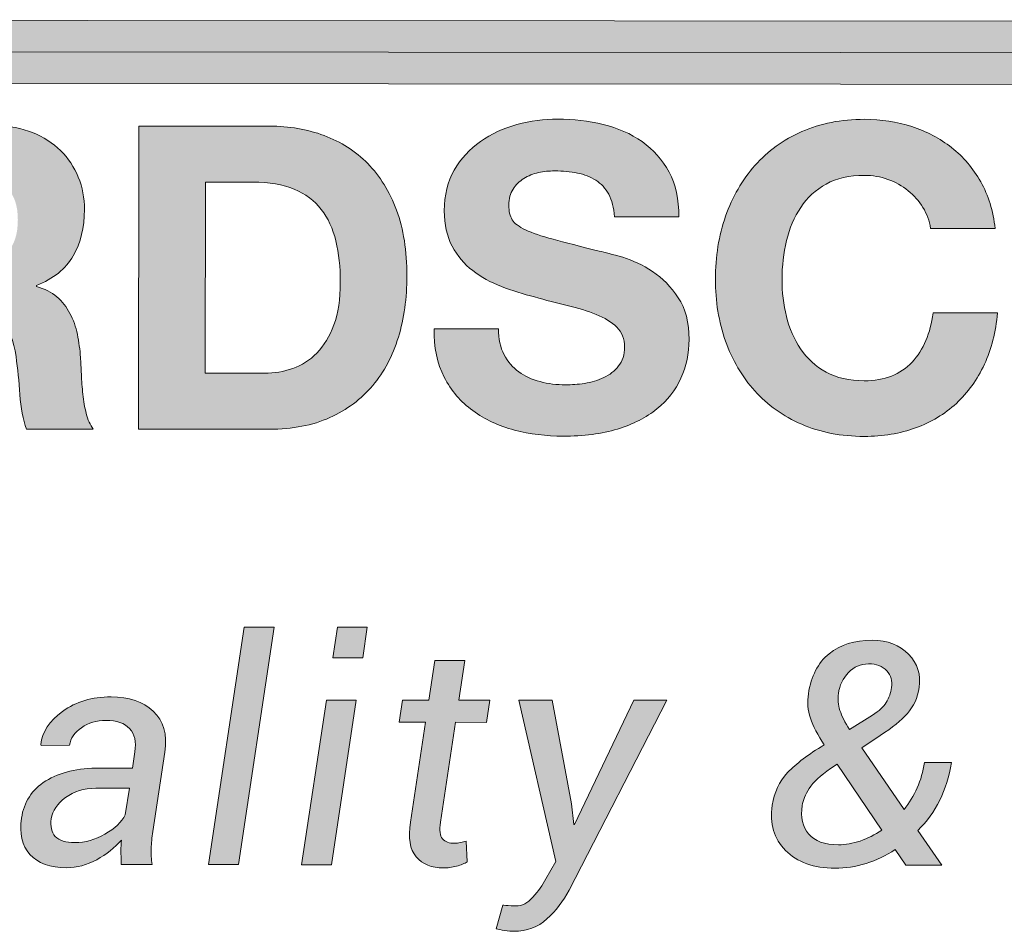
# Model space of a CAD drawing. Units: inches. Extents: x 0.34 to 4.64, y -5.14 to 0.41.
# Drawn here: x 0.81 to 1.02, y 0.01 to 0.2 of the extents above; entities that cross this region are included whole.
import ezdxf

# ---------------------------------------------------------------- set-up
doc = ezdxf.new("R2010")
doc.units = ezdxf.units.IN
doc.header["$MEASUREMENT"] = 0
doc.layers.add('Layer 1', color=7, linetype='Continuous')

# ---------------------------------------------------------------- blocks, each defined once
blk = doc.blocks.new('block 38')
at = {"layer": 'Layer 1', "true_color": 0xffffff}
h = blk.add_hatch(color=7, dxfattribs=at)
h.dxf.hatch_style = 2
h.paths.add_polyline_path([(1.27407, 0.18748), (0.59851, 0.18793), (0.59852, 0.20142), (1.27408, 0.20096)])
at = {"layer": 'Layer 1', "lineweight": 0}
for points in [[(1.27407, 0.18748), (0.59851, 0.18793), (0.59852, 0.20142), (1.27408, 0.20096), (1.27407, 0.18748)], [(0.59851, 0.19468), (1.27407, 0.19422)]]:
    blk.add_lwpolyline(points, dxfattribs=at)
blk = doc.blocks.new('block 40')
at = {"layer": 'Layer 1', "true_color": 0xffffff}
h = blk.add_hatch(color=7, dxfattribs=at)
h.dxf.hatch_style = 2
edge = h.paths.add_edge_path()
edge.add_spline(control_points=[(0.80426, 0.17874), (0.80716, 0.17874), (0.80977, 0.17827), (0.81209, 0.17733), (0.81442, 0.1764), (0.81641, 0.17511), (0.81807, 0.17348), (0.81973, 0.17185), (0.821, 0.16996), (0.82187, 0.16781), (0.82274, 0.16567), (0.82318, 0.16336), (0.82318, 0.16088), (0.82318, 0.15708), (0.82237, 0.15379), (0.82077, 0.15101), (0.81917, 0.14823), (0.81656, 0.14612), (0.81293, 0.14467), (0.81293, 0.14467), (0.81293, 0.14449), (0.81293, 0.14449), (0.81468, 0.14401), (0.81613, 0.14327), (0.81728, 0.14227), (0.81843, 0.14127), (0.81936, 0.1401), (0.82008, 0.13874), (0.82081, 0.13738), (0.82134, 0.13588), (0.82167, 0.13425), (0.822, 0.13262), (0.82222, 0.13099), (0.82234, 0.12936), (0.8224, 0.12833), (0.82246, 0.12712), (0.82252, 0.12574), (0.82258, 0.12435), (0.82269, 0.12293), (0.82284, 0.12148), (0.82298, 0.12003), (0.82323, 0.11865), (0.82356, 0.11736), (0.82389, 0.11606), (0.82439, 0.11495), (0.82505, 0.11405), (0.82505, 0.11405), (0.81083, 0.11406), (0.81083, 0.11406), (0.81004, 0.11611), (0.80956, 0.11855), (0.80938, 0.1214), (0.8092, 0.12423), (0.80893, 0.12695), (0.80858, 0.12955), (0.80809, 0.13293), (0.80707, 0.13541), (0.8055, 0.13698), (0.80393, 0.13855), (0.80136, 0.13934), (0.7978, 0.13934), (0.7978, 0.13934), (0.78358, 0.13935), (0.78358, 0.13935), (0.78358, 0.13935), (0.78356, 0.11408), (0.78356, 0.11408), (0.78356, 0.11408), (0.76934, 0.11409), (0.76934, 0.11409), (0.76934, 0.11409), (0.76938, 0.17877), (0.76938, 0.17877), (0.76938, 0.17877), (0.80426, 0.17874), (0.80426, 0.17874)], knot_values=[0, 0, 0, 0, 1, 1, 1, 2, 2, 2, 3, 3, 3, 4, 4, 4, 5, 5, 5, 6, 6, 6, 7, 7, 7, 8, 8, 8, 9, 9, 9, 10, 10, 10, 11, 11, 11, 12, 12, 12, 13, 13, 13, 14, 14, 14, 15, 15, 15, 16, 16, 16, 17, 17, 17, 18, 18, 18, 19, 19, 19, 20, 20, 20, 21, 21, 21, 22, 22, 22, 23, 23, 23, 24, 24, 24, 25, 25, 25, 25], degree=3, periodic=1)
edge = h.paths.add_edge_path()
edge.add_spline(control_points=[(0.79917, 0.14948), (0.80243, 0.14948), (0.80487, 0.15021), (0.80651, 0.15165), (0.80814, 0.1531), (0.80895, 0.15546), (0.80896, 0.15872), (0.80896, 0.16186), (0.80814, 0.16414), (0.80652, 0.16556), (0.80488, 0.16698), (0.80244, 0.16769), (0.79918, 0.16769), (0.79918, 0.16769), (0.7836, 0.1677), (0.7836, 0.1677), (0.7836, 0.1677), (0.78358, 0.1495), (0.78358, 0.1495), (0.78358, 0.1495), (0.79917, 0.14948), (0.79917, 0.14948)], knot_values=[0, 0, 0, 0, 1, 1, 1, 2, 2, 2, 3, 3, 3, 4, 4, 4, 5, 5, 5, 6, 6, 6, 7, 7, 7, 7], degree=3, periodic=1)
h = blk.add_hatch(color=7, dxfattribs=at)
h.dxf.hatch_style = 2
edge = h.paths.add_edge_path()
edge.add_spline(control_points=[(0.86269, 0.1787), (0.86686, 0.1787), (0.87073, 0.17803), (0.87433, 0.1767), (0.87792, 0.17537), (0.88103, 0.17337), (0.88365, 0.17072), (0.88628, 0.16806), (0.88833, 0.16473), (0.88981, 0.16075), (0.89129, 0.15676), (0.89202, 0.15208), (0.89202, 0.14671), (0.89201, 0.142), (0.89141, 0.13765), (0.8902, 0.13366), (0.88898, 0.12968), (0.88716, 0.12624), (0.88471, 0.12334), (0.88226, 0.12044), (0.87921, 0.11816), (0.87555, 0.1165), (0.8719, 0.11485), (0.86759, 0.11402), (0.86265, 0.11402), (0.86265, 0.11402), (0.83474, 0.11404), (0.83474, 0.11404), (0.83474, 0.11404), (0.83479, 0.17872), (0.83479, 0.17872), (0.83479, 0.17872), (0.86269, 0.1787), (0.86269, 0.1787)], knot_values=[0, 0, 0, 0, 1, 1, 1, 2, 2, 2, 3, 3, 3, 4, 4, 4, 5, 5, 5, 6, 6, 6, 7, 7, 7, 8, 8, 8, 9, 9, 9, 10, 10, 10, 11, 11, 11, 11], degree=3, periodic=1)
edge = h.paths.add_edge_path()
edge.add_spline(control_points=[(0.86166, 0.12598), (0.86371, 0.12598), (0.8657, 0.12631), (0.86764, 0.12697), (0.86957, 0.12764), (0.87129, 0.12874), (0.8728, 0.13028), (0.87431, 0.13182), (0.87552, 0.13382), (0.87643, 0.1363), (0.87734, 0.13877), (0.87779, 0.14179), (0.87779, 0.14536), (0.8778, 0.14862), (0.87748, 0.15156), (0.87685, 0.15419), (0.87622, 0.15681), (0.87518, 0.15907), (0.87373, 0.16094), (0.87228, 0.16281), (0.87036, 0.16425), (0.86798, 0.16525), (0.86559, 0.16625), (0.86265, 0.16675), (0.85915, 0.16675), (0.85915, 0.16675), (0.849, 0.16676), (0.849, 0.16676), (0.849, 0.16676), (0.84897, 0.12599), (0.84897, 0.12599), (0.84897, 0.12599), (0.86166, 0.12598), (0.86166, 0.12598)], knot_values=[0, 0, 0, 0, 1, 1, 1, 2, 2, 2, 3, 3, 3, 4, 4, 4, 5, 5, 5, 6, 6, 6, 7, 7, 7, 8, 8, 8, 9, 9, 9, 10, 10, 10, 11, 11, 11, 11], degree=3, periodic=1)
h = blk.add_hatch(color=7, dxfattribs=at)
h.dxf.hatch_style = 2
edge = h.paths.add_edge_path()
edge.add_spline(control_points=[(0.91275, 0.12993), (0.91353, 0.12842), (0.91458, 0.1272), (0.91588, 0.12626), (0.91717, 0.12532), (0.91869, 0.12463), (0.92045, 0.12417), (0.9222, 0.12372), (0.92401, 0.12349), (0.92588, 0.12349), (0.92715, 0.12349), (0.92851, 0.12359), (0.92996, 0.12381), (0.93141, 0.12402), (0.93277, 0.12442), (0.93404, 0.12503), (0.9353, 0.12563), (0.93636, 0.12646), (0.93721, 0.12752), (0.93805, 0.12857), (0.93848, 0.12992), (0.93848, 0.13155), (0.93848, 0.1333), (0.93792, 0.13472), (0.93681, 0.1358), (0.93569, 0.13689), (0.93423, 0.1378), (0.93241, 0.13853), (0.9306, 0.13925), (0.92855, 0.13989), (0.92626, 0.14043), (0.92396, 0.14097), (0.92163, 0.14158), (0.91928, 0.14225), (0.91687, 0.14285), (0.91451, 0.14359), (0.91222, 0.14447), (0.90992, 0.14535), (0.90787, 0.14648), (0.90606, 0.14787), (0.90425, 0.14926), (0.90279, 0.151), (0.90167, 0.15309), (0.90055, 0.15517), (0.89999, 0.15769), (0.9, 0.16065), (0.9, 0.16397), (0.90071, 0.16685), (0.90213, 0.1693), (0.90355, 0.17175), (0.90541, 0.17378), (0.90771, 0.17541), (0.91, 0.17704), (0.9126, 0.17825), (0.9155, 0.17903), (0.9184, 0.17981), (0.9213, 0.1802), (0.9242, 0.1802), (0.92758, 0.1802), (0.93082, 0.17982), (0.93394, 0.17906), (0.93704, 0.17831), (0.93981, 0.17708), (0.94222, 0.17539), (0.94464, 0.17369), (0.94656, 0.17154), (0.94797, 0.16891), (0.94939, 0.16628), (0.95009, 0.16309), (0.95009, 0.15935), (0.95009, 0.15935), (0.93632, 0.15936), (0.93632, 0.15936), (0.9362, 0.16129), (0.9358, 0.16289), (0.93511, 0.16416), (0.93441, 0.16543), (0.93349, 0.16642), (0.93234, 0.16715), (0.9312, 0.16788), (0.92988, 0.16839), (0.9284, 0.16869), (0.92692, 0.169), (0.92531, 0.16915), (0.92355, 0.16915), (0.92241, 0.16915), (0.92126, 0.16903), (0.92012, 0.16879), (0.91897, 0.16855), (0.91792, 0.16813), (0.91699, 0.16752), (0.91605, 0.16692), (0.91528, 0.16617), (0.91467, 0.16526), (0.91407, 0.16436), (0.91377, 0.16321), (0.91377, 0.16182), (0.91377, 0.16055), (0.91401, 0.15952), (0.91449, 0.15874), (0.91498, 0.15795), (0.91592, 0.15723), (0.91735, 0.15656), (0.91876, 0.1559), (0.92072, 0.15523), (0.92323, 0.15456), (0.92573, 0.1539), (0.92901, 0.15305), (0.93306, 0.15202), (0.93427, 0.15178), (0.93594, 0.15134), (0.93808, 0.15071), (0.94023, 0.15007), (0.94236, 0.14906), (0.94447, 0.14767), (0.94658, 0.14627), (0.94841, 0.14442), (0.94995, 0.14209), (0.95149, 0.13976), (0.95225, 0.13679), (0.95225, 0.13317), (0.95225, 0.13021), (0.95167, 0.12746), (0.95052, 0.12492), (0.94937, 0.12239), (0.94767, 0.1202), (0.9454, 0.11836), (0.94313, 0.11652), (0.94033, 0.11509), (0.93697, 0.11406), (0.93362, 0.11304), (0.92974, 0.11253), (0.92533, 0.11253), (0.92177, 0.11253), (0.91831, 0.11297), (0.91496, 0.11385), (0.91161, 0.11473), (0.90865, 0.1161), (0.90608, 0.11798), (0.90352, 0.11985), (0.90148, 0.12224), (0.89997, 0.12514), (0.89846, 0.12804), (0.89775, 0.13148), (0.89781, 0.13547), (0.89781, 0.13547), (0.91158, 0.13546), (0.91158, 0.13546), (0.91157, 0.13329), (0.91197, 0.13144), (0.91275, 0.12993)], knot_values=[0, 0, 0, 0, 1, 1, 1, 2, 2, 2, 3, 3, 3, 4, 4, 4, 5, 5, 5, 6, 6, 6, 7, 7, 7, 8, 8, 8, 9, 9, 9, 10, 10, 10, 11, 11, 11, 12, 12, 12, 13, 13, 13, 14, 14, 14, 15, 15, 15, 16, 16, 16, 17, 17, 17, 18, 18, 18, 19, 19, 19, 20, 20, 20, 21, 21, 21, 22, 22, 22, 23, 23, 23, 24, 24, 24, 25, 25, 25, 26, 26, 26, 27, 27, 27, 28, 28, 28, 29, 29, 29, 30, 30, 30, 31, 31, 31, 32, 32, 32, 33, 33, 33, 34, 34, 34, 35, 35, 35, 36, 36, 36, 37, 37, 37, 38, 38, 38, 39, 39, 39, 40, 40, 40, 41, 41, 41, 42, 42, 42, 43, 43, 43, 44, 44, 44, 45, 45, 45, 46, 46, 46, 47, 47, 47, 48, 48, 48, 49, 49, 49, 50, 50, 50, 50], degree=3, periodic=1)
h = blk.add_hatch(color=7, dxfattribs=at)
h.dxf.hatch_style = 2
edge = h.paths.add_edge_path()
edge.add_spline(control_points=[(1.00218, 0.16135), (1.00133, 0.16271), (1.00028, 0.1639), (0.99901, 0.16493), (0.99775, 0.16596), (0.99631, 0.16676), (0.99471, 0.16734), (0.99311, 0.16791), (0.99144, 0.1682), (0.98969, 0.1682), (0.98648, 0.1682), (0.98377, 0.16758), (0.98153, 0.16635), (0.9793, 0.16511), (0.97748, 0.16345), (0.97609, 0.16137), (0.9747, 0.15929), (0.97369, 0.15691), (0.97305, 0.15426), (0.97242, 0.1516), (0.9721, 0.14885), (0.9721, 0.14602), (0.9721, 0.1433), (0.97241, 0.14066), (0.97304, 0.13809), (0.97367, 0.13552), (0.97468, 0.13321), (0.97607, 0.13116), (0.97746, 0.1291), (0.97927, 0.12746), (0.9815, 0.12622), (0.98374, 0.12498), (0.98645, 0.12436), (0.98966, 0.12435), (0.994, 0.12435), (0.9974, 0.12568), (0.99985, 0.12833), (1.0023, 0.13099), (1.0038, 0.13449), (1.00434, 0.13884), (1.00434, 0.13884), (1.01811, 0.13883), (1.01811, 0.13883), (1.01774, 0.13478), (1.01681, 0.13113), (1.0153, 0.12787), (1.01378, 0.12461), (1.01179, 0.12183), (1.00931, 0.11954), (1.00683, 0.11725), (1.00393, 0.1155), (1.00061, 0.11429), (0.99729, 0.11309), (0.99364, 0.11248), (0.98965, 0.11249), (0.9847, 0.11249), (0.98024, 0.11335), (0.97629, 0.11508), (0.97233, 0.1168), (0.969, 0.11917), (0.96628, 0.1222), (0.96357, 0.12522), (0.96148, 0.12877), (0.96004, 0.13284), (0.95859, 0.13692), (0.95787, 0.14132), (0.95787, 0.14603), (0.95788, 0.15086), (0.9586, 0.15534), (0.96005, 0.15948), (0.96151, 0.16361), (0.9636, 0.16722), (0.96631, 0.1703), (0.96903, 0.17338), (0.97237, 0.17579), (0.97633, 0.17754), (0.98028, 0.17929), (0.98474, 0.18016), (0.98969, 0.18016), (0.99325, 0.18015), (0.99662, 0.17964), (0.99979, 0.17861), (1.00296, 0.17758), (1.0058, 0.17608), (1.0083, 0.17412), (1.01081, 0.17216), (1.01288, 0.16972), (1.01451, 0.16682), (1.01614, 0.16393), (1.01716, 0.1606), (1.01758, 0.15686), (1.01758, 0.15686), (1.00381, 0.15687), (1.00381, 0.15687), (1.00357, 0.1585), (1.00303, 0.15999), (1.00218, 0.16135)], knot_values=[0, 0, 0, 0, 1, 1, 1, 2, 2, 2, 3, 3, 3, 4, 4, 4, 5, 5, 5, 6, 6, 6, 7, 7, 7, 8, 8, 8, 9, 9, 9, 10, 10, 10, 11, 11, 11, 12, 12, 12, 13, 13, 13, 14, 14, 14, 15, 15, 15, 16, 16, 16, 17, 17, 17, 18, 18, 18, 19, 19, 19, 20, 20, 20, 21, 21, 21, 22, 22, 22, 23, 23, 23, 24, 24, 24, 25, 25, 25, 26, 26, 26, 27, 27, 27, 28, 28, 28, 29, 29, 29, 30, 30, 30, 31, 31, 31, 32, 32, 32, 32], degree=3, periodic=1)
at = {"layer": 'Layer 1', "lineweight": 0}
for points, knots in [([(0.80426, 0.17874), (0.80716, 0.17874), (0.80977, 0.17827), (0.81209, 0.17733), (0.81442, 0.1764), (0.81641, 0.17511), (0.81807, 0.17348), (0.81973, 0.17185), (0.821, 0.16996), (0.82187, 0.16781), (0.82274, 0.16567), (0.82318, 0.16336), (0.82318, 0.16088), (0.82318, 0.15708), (0.82237, 0.15379), (0.82077, 0.15101), (0.81917, 0.14823), (0.81656, 0.14612), (0.81293, 0.14467), (0.81293, 0.14467), (0.81293, 0.14449), (0.81293, 0.14449), (0.81468, 0.14401), (0.81613, 0.14327), (0.81728, 0.14227), (0.81843, 0.14127), (0.81936, 0.1401), (0.82008, 0.13874), (0.82081, 0.13738), (0.82134, 0.13588), (0.82167, 0.13425), (0.822, 0.13262), (0.82222, 0.13099), (0.82234, 0.12936), (0.8224, 0.12833), (0.82246, 0.12712), (0.82252, 0.12574), (0.82258, 0.12435), (0.82269, 0.12293), (0.82284, 0.12148), (0.82298, 0.12003), (0.82323, 0.11865), (0.82356, 0.11736), (0.82389, 0.11606), (0.82439, 0.11495), (0.82505, 0.11405), (0.82505, 0.11405), (0.81083, 0.11406), (0.81083, 0.11406), (0.81004, 0.11611), (0.80956, 0.11855), (0.80938, 0.1214), (0.8092, 0.12423), (0.80893, 0.12695), (0.80858, 0.12955), (0.80809, 0.13293), (0.80707, 0.13541), (0.8055, 0.13698), (0.80393, 0.13855), (0.80136, 0.13934), (0.7978, 0.13934), (0.7978, 0.13934), (0.78358, 0.13935), (0.78358, 0.13935), (0.78358, 0.13935), (0.78356, 0.11408), (0.78356, 0.11408), (0.78356, 0.11408), (0.76934, 0.11409), (0.76934, 0.11409), (0.76934, 0.11409), (0.76938, 0.17877), (0.76938, 0.17877), (0.76938, 0.17877), (0.80426, 0.17874), (0.80426, 0.17874)], [0, 0, 0, 0, 1, 1, 1, 2, 2, 2, 3, 3, 3, 4, 4, 4, 5, 5, 5, 6, 6, 6, 7, 7, 7, 8, 8, 8, 9, 9, 9, 10, 10, 10, 11, 11, 11, 12, 12, 12, 13, 13, 13, 14, 14, 14, 15, 15, 15, 16, 16, 16, 17, 17, 17, 18, 18, 18, 19, 19, 19, 20, 20, 20, 21, 21, 21, 22, 22, 22, 23, 23, 23, 24, 24, 24, 25, 25, 25, 25]), ([(0.86269, 0.1787), (0.86686, 0.1787), (0.87073, 0.17803), (0.87433, 0.1767), (0.87792, 0.17537), (0.88103, 0.17337), (0.88365, 0.17072), (0.88628, 0.16806), (0.88833, 0.16473), (0.88981, 0.16075), (0.89129, 0.15676), (0.89202, 0.15208), (0.89202, 0.14671), (0.89201, 0.142), (0.89141, 0.13765), (0.8902, 0.13366), (0.88898, 0.12968), (0.88716, 0.12624), (0.88471, 0.12334), (0.88226, 0.12044), (0.87921, 0.11816), (0.87555, 0.1165), (0.8719, 0.11485), (0.86759, 0.11402), (0.86265, 0.11402), (0.86265, 0.11402), (0.83474, 0.11404), (0.83474, 0.11404), (0.83474, 0.11404), (0.83479, 0.17872), (0.83479, 0.17872), (0.83479, 0.17872), (0.86269, 0.1787), (0.86269, 0.1787)], [0, 0, 0, 0, 1, 1, 1, 2, 2, 2, 3, 3, 3, 4, 4, 4, 5, 5, 5, 6, 6, 6, 7, 7, 7, 8, 8, 8, 9, 9, 9, 10, 10, 10, 11, 11, 11, 11]), ([(0.91275, 0.12993), (0.91353, 0.12842), (0.91458, 0.1272), (0.91588, 0.12626), (0.91717, 0.12532), (0.91869, 0.12463), (0.92045, 0.12417), (0.9222, 0.12372), (0.92401, 0.12349), (0.92588, 0.12349), (0.92715, 0.12349), (0.92851, 0.12359), (0.92996, 0.12381), (0.93141, 0.12402), (0.93277, 0.12442), (0.93404, 0.12503), (0.9353, 0.12563), (0.93636, 0.12646), (0.93721, 0.12752), (0.93805, 0.12857), (0.93848, 0.12992), (0.93848, 0.13155), (0.93848, 0.1333), (0.93792, 0.13472), (0.93681, 0.1358), (0.93569, 0.13689), (0.93423, 0.1378), (0.93241, 0.13853), (0.9306, 0.13925), (0.92855, 0.13989), (0.92626, 0.14043), (0.92396, 0.14097), (0.92163, 0.14158), (0.91928, 0.14225), (0.91687, 0.14285), (0.91451, 0.14359), (0.91222, 0.14447), (0.90992, 0.14535), (0.90787, 0.14648), (0.90606, 0.14787), (0.90425, 0.14926), (0.90279, 0.151), (0.90167, 0.15309), (0.90055, 0.15517), (0.89999, 0.15769), (0.9, 0.16065), (0.9, 0.16397), (0.90071, 0.16685), (0.90213, 0.1693), (0.90355, 0.17175), (0.90541, 0.17378), (0.90771, 0.17541), (0.91, 0.17704), (0.9126, 0.17825), (0.9155, 0.17903), (0.9184, 0.17981), (0.9213, 0.1802), (0.9242, 0.1802), (0.92758, 0.1802), (0.93082, 0.17982), (0.93394, 0.17906), (0.93704, 0.17831), (0.93981, 0.17708), (0.94222, 0.17539), (0.94464, 0.17369), (0.94656, 0.17154), (0.94797, 0.16891), (0.94939, 0.16628), (0.95009, 0.16309), (0.95009, 0.15935), (0.95009, 0.15935), (0.93632, 0.15936), (0.93632, 0.15936), (0.9362, 0.16129), (0.9358, 0.16289), (0.93511, 0.16416), (0.93441, 0.16543), (0.93349, 0.16642), (0.93234, 0.16715), (0.9312, 0.16788), (0.92988, 0.16839), (0.9284, 0.16869), (0.92692, 0.169), (0.92531, 0.16915), (0.92355, 0.16915), (0.92241, 0.16915), (0.92126, 0.16903), (0.92012, 0.16879), (0.91897, 0.16855), (0.91792, 0.16813), (0.91699, 0.16752), (0.91605, 0.16692), (0.91528, 0.16617), (0.91467, 0.16526), (0.91407, 0.16436), (0.91377, 0.16321), (0.91377, 0.16182), (0.91377, 0.16055), (0.91401, 0.15952), (0.91449, 0.15874), (0.91498, 0.15795), (0.91592, 0.15723), (0.91735, 0.15656), (0.91876, 0.1559), (0.92072, 0.15523), (0.92323, 0.15456), (0.92573, 0.1539), (0.92901, 0.15305), (0.93306, 0.15202), (0.93427, 0.15178), (0.93594, 0.15134), (0.93808, 0.15071), (0.94023, 0.15007), (0.94236, 0.14906), (0.94447, 0.14767), (0.94658, 0.14627), (0.94841, 0.14442), (0.94995, 0.14209), (0.95149, 0.13976), (0.95225, 0.13679), (0.95225, 0.13317), (0.95225, 0.13021), (0.95167, 0.12746), (0.95052, 0.12492), (0.94937, 0.12239), (0.94767, 0.1202), (0.9454, 0.11836), (0.94313, 0.11652), (0.94033, 0.11509), (0.93697, 0.11406), (0.93362, 0.11304), (0.92974, 0.11253), (0.92533, 0.11253), (0.92177, 0.11253), (0.91831, 0.11297), (0.91496, 0.11385), (0.91161, 0.11473), (0.90865, 0.1161), (0.90608, 0.11798), (0.90352, 0.11985), (0.90148, 0.12224), (0.89997, 0.12514), (0.89846, 0.12804), (0.89775, 0.13148), (0.89781, 0.13547), (0.89781, 0.13547), (0.91158, 0.13546), (0.91158, 0.13546), (0.91157, 0.13329), (0.91197, 0.13144), (0.91275, 0.12993)], [0, 0, 0, 0, 1, 1, 1, 2, 2, 2, 3, 3, 3, 4, 4, 4, 5, 5, 5, 6, 6, 6, 7, 7, 7, 8, 8, 8, 9, 9, 9, 10, 10, 10, 11, 11, 11, 12, 12, 12, 13, 13, 13, 14, 14, 14, 15, 15, 15, 16, 16, 16, 17, 17, 17, 18, 18, 18, 19, 19, 19, 20, 20, 20, 21, 21, 21, 22, 22, 22, 23, 23, 23, 24, 24, 24, 25, 25, 25, 26, 26, 26, 27, 27, 27, 28, 28, 28, 29, 29, 29, 30, 30, 30, 31, 31, 31, 32, 32, 32, 33, 33, 33, 34, 34, 34, 35, 35, 35, 36, 36, 36, 37, 37, 37, 38, 38, 38, 39, 39, 39, 40, 40, 40, 41, 41, 41, 42, 42, 42, 43, 43, 43, 44, 44, 44, 45, 45, 45, 46, 46, 46, 47, 47, 47, 48, 48, 48, 49, 49, 49, 50, 50, 50, 50]), ([(1.00218, 0.16135), (1.00133, 0.16271), (1.00028, 0.1639), (0.99901, 0.16493), (0.99775, 0.16596), (0.99631, 0.16676), (0.99471, 0.16734), (0.99311, 0.16791), (0.99144, 0.1682), (0.98969, 0.1682), (0.98648, 0.1682), (0.98377, 0.16758), (0.98153, 0.16635), (0.9793, 0.16511), (0.97748, 0.16345), (0.97609, 0.16137), (0.9747, 0.15929), (0.97369, 0.15691), (0.97305, 0.15426), (0.97242, 0.1516), (0.9721, 0.14885), (0.9721, 0.14602), (0.9721, 0.1433), (0.97241, 0.14066), (0.97304, 0.13809), (0.97367, 0.13552), (0.97468, 0.13321), (0.97607, 0.13116), (0.97746, 0.1291), (0.97927, 0.12746), (0.9815, 0.12622), (0.98374, 0.12498), (0.98645, 0.12436), (0.98966, 0.12435), (0.994, 0.12435), (0.9974, 0.12568), (0.99985, 0.12833), (1.0023, 0.13099), (1.0038, 0.13449), (1.00434, 0.13884), (1.00434, 0.13884), (1.01811, 0.13883), (1.01811, 0.13883), (1.01774, 0.13478), (1.01681, 0.13113), (1.0153, 0.12787), (1.01378, 0.12461), (1.01179, 0.12183), (1.00931, 0.11954), (1.00683, 0.11725), (1.00393, 0.1155), (1.00061, 0.11429), (0.99729, 0.11309), (0.99364, 0.11248), (0.98965, 0.11249), (0.9847, 0.11249), (0.98024, 0.11335), (0.97629, 0.11508), (0.97233, 0.1168), (0.969, 0.11917), (0.96628, 0.1222), (0.96357, 0.12522), (0.96148, 0.12877), (0.96004, 0.13284), (0.95859, 0.13692), (0.95787, 0.14132), (0.95787, 0.14603), (0.95788, 0.15086), (0.9586, 0.15534), (0.96005, 0.15948), (0.96151, 0.16361), (0.9636, 0.16722), (0.96631, 0.1703), (0.96903, 0.17338), (0.97237, 0.17579), (0.97633, 0.17754), (0.98028, 0.17929), (0.98474, 0.18016), (0.98969, 0.18016), (0.99325, 0.18015), (0.99662, 0.17964), (0.99979, 0.17861), (1.00296, 0.17758), (1.0058, 0.17608), (1.0083, 0.17412), (1.01081, 0.17216), (1.01288, 0.16972), (1.01451, 0.16682), (1.01614, 0.16393), (1.01716, 0.1606), (1.01758, 0.15686), (1.01758, 0.15686), (1.00381, 0.15687), (1.00381, 0.15687), (1.00357, 0.1585), (1.00303, 0.15999), (1.00218, 0.16135)], [0, 0, 0, 0, 1, 1, 1, 2, 2, 2, 3, 3, 3, 4, 4, 4, 5, 5, 5, 6, 6, 6, 7, 7, 7, 8, 8, 8, 9, 9, 9, 10, 10, 10, 11, 11, 11, 12, 12, 12, 13, 13, 13, 14, 14, 14, 15, 15, 15, 16, 16, 16, 17, 17, 17, 18, 18, 18, 19, 19, 19, 20, 20, 20, 21, 21, 21, 22, 22, 22, 23, 23, 23, 24, 24, 24, 25, 25, 25, 26, 26, 26, 27, 27, 27, 28, 28, 28, 29, 29, 29, 30, 30, 30, 31, 31, 31, 32, 32, 32, 32]), ([(0.86166, 0.12598), (0.86371, 0.12598), (0.8657, 0.12631), (0.86764, 0.12697), (0.86957, 0.12764), (0.87129, 0.12874), (0.8728, 0.13028), (0.87431, 0.13182), (0.87552, 0.13382), (0.87643, 0.1363), (0.87734, 0.13877), (0.87779, 0.14179), (0.87779, 0.14536), (0.8778, 0.14862), (0.87748, 0.15156), (0.87685, 0.15419), (0.87622, 0.15681), (0.87518, 0.15907), (0.87373, 0.16094), (0.87228, 0.16281), (0.87036, 0.16425), (0.86798, 0.16525), (0.86559, 0.16625), (0.86265, 0.16675), (0.85915, 0.16675), (0.85915, 0.16675), (0.849, 0.16676), (0.849, 0.16676), (0.849, 0.16676), (0.84897, 0.12599), (0.84897, 0.12599), (0.84897, 0.12599), (0.86166, 0.12598), (0.86166, 0.12598)], [0, 0, 0, 0, 1, 1, 1, 2, 2, 2, 3, 3, 3, 4, 4, 4, 5, 5, 5, 6, 6, 6, 7, 7, 7, 8, 8, 8, 9, 9, 9, 10, 10, 10, 11, 11, 11, 11])]:
    blk.add_open_spline(points, degree=3, knots=knots, dxfattribs=at)
blk = doc.blocks.new('block 36')
at = {"layer": 'Layer 1'}
for name in ['block 38', 'block 40']:
    blk.add_blockref(name, (0, 0), dxfattribs=at)
blk = doc.blocks.new('block 43')
at = {"layer": 'Layer 1', "true_color": 0xffffff}
h = blk.add_hatch(color=7, dxfattribs=at)
h.dxf.hatch_style = 2
h.paths.add_polyline_path([(0.85605, 0.0211), (0.84965, 0.02111), (0.85728, 0.07176), (0.86368, 0.07176)])
h = blk.add_hatch(color=7, dxfattribs=at)
h.dxf.hatch_style = 2
h.paths.add_polyline_path([(0.87593, 0.02109), (0.86953, 0.02109), (0.87482, 0.05623), (0.88121, 0.05623)])
h.paths.add_polyline_path([(0.88259, 0.06522), (0.87619, 0.06522), (0.87717, 0.07175), (0.88356, 0.07175)])
h = blk.add_hatch(color=7, dxfattribs=at)
h.dxf.hatch_style = 2
edge = h.paths.add_edge_path()
edge.add_spline(control_points=[(0.97002, 0.03376), (0.97041, 0.03649), (0.9715, 0.03881), (0.9733, 0.04074), (0.9751, 0.04266), (0.9777, 0.04463), (0.9811, 0.04664), (0.97972, 0.04874), (0.97874, 0.05064), (0.97817, 0.05234), (0.97759, 0.05404), (0.97745, 0.05578), (0.97773, 0.05756), (0.9783, 0.06134), (0.97977, 0.06419), (0.98215, 0.06611), (0.98453, 0.06802), (0.9876, 0.06898), (0.99135, 0.06898), (0.99461, 0.06898), (0.9972, 0.06798), (0.99912, 0.06598), (1.00103, 0.06399), (1.00179, 0.06163), (1.00137, 0.0589), (1.00102, 0.05669), (1.00019, 0.05485), (0.99887, 0.05337), (0.99754, 0.05188), (0.99562, 0.05031), (0.99308, 0.04865), (0.99308, 0.04865), (0.98915, 0.04605), (0.98915, 0.04605), (0.98915, 0.04605), (0.99814, 0.03283), (0.99814, 0.03283), (0.99927, 0.03426), (1.0002, 0.03582), (1.00095, 0.0375), (1.0017, 0.03919), (1.00222, 0.04098), (1.00253, 0.04286), (1.00253, 0.04286), (1.00825, 0.04286), (1.00825, 0.04286), (1.00779, 0.03989), (1.00696, 0.03722), (1.00577, 0.03484), (1.00458, 0.03245), (1.00303, 0.03031), (1.00112, 0.02841), (1.00112, 0.02841), (1.00619, 0.021), (1.00619, 0.021), (1.00619, 0.021), (0.99852, 0.02101), (0.99852, 0.02101), (0.99852, 0.02101), (0.99625, 0.02432), (0.99625, 0.02432), (0.9943, 0.02302), (0.99223, 0.02204), (0.99004, 0.02136), (0.98786, 0.02067), (0.98564, 0.02033), (0.98339, 0.02034), (0.97886, 0.02034), (0.97535, 0.0216), (0.97285, 0.02411), (0.97035, 0.02662), (0.96941, 0.02984), (0.97002, 0.03376)], knot_values=[0, 0, 0, 0, 1, 1, 1, 2, 2, 2, 3, 3, 3, 4, 4, 4, 5, 5, 5, 6, 6, 6, 7, 7, 7, 8, 8, 8, 9, 9, 9, 10, 10, 10, 11, 11, 11, 12, 12, 12, 13, 13, 13, 14, 14, 14, 15, 15, 15, 16, 16, 16, 17, 17, 17, 18, 18, 18, 19, 19, 19, 20, 20, 20, 21, 21, 21, 22, 22, 22, 23, 23, 23, 24, 24, 24, 24], degree=3, periodic=1)
edge = h.paths.add_edge_path()
edge.add_spline(control_points=[(0.98414, 0.02534), (0.98565, 0.02534), (0.98721, 0.02561), (0.9888, 0.02614), (0.99039, 0.02669), (0.99193, 0.02746), (0.99343, 0.02848), (0.99343, 0.02848), (0.98389, 0.04255), (0.98389, 0.04255), (0.98389, 0.04255), (0.98246, 0.04161), (0.98246, 0.04161), (0.98027, 0.04011), (0.97875, 0.0387), (0.97789, 0.03736), (0.97704, 0.03602), (0.97655, 0.03481), (0.97642, 0.03375), (0.97602, 0.03122), (0.97648, 0.02919), (0.97777, 0.02765), (0.97907, 0.02611), (0.98119, 0.02534), (0.98414, 0.02534)], knot_values=[0, 0, 0, 0, 1, 1, 1, 2, 2, 2, 3, 3, 3, 4, 4, 4, 5, 5, 5, 6, 6, 6, 7, 7, 7, 8, 8, 8, 8], degree=3, periodic=1)
edge = h.paths.add_edge_path()
edge.add_spline(control_points=[(0.98413, 0.05762), (0.98395, 0.05642), (0.98407, 0.05522), (0.98446, 0.054), (0.98487, 0.05277), (0.98554, 0.05142), (0.98649, 0.04995), (0.98649, 0.04995), (0.99143, 0.05303), (0.99143, 0.05303), (0.99279, 0.05388), (0.99377, 0.05477), (0.99436, 0.05572), (0.99494, 0.05668), (0.99532, 0.05774), (0.99549, 0.05891), (0.99569, 0.06029), (0.99534, 0.06148), (0.99444, 0.06246), (0.99354, 0.06345), (0.99225, 0.06394), (0.99056, 0.06394), (0.98887, 0.06394), (0.98744, 0.06333), (0.98627, 0.06209), (0.9851, 0.06086), (0.98439, 0.05937), (0.98413, 0.05762)], knot_values=[0, 0, 0, 0, 1, 1, 1, 2, 2, 2, 3, 3, 3, 4, 4, 4, 5, 5, 5, 6, 6, 6, 7, 7, 7, 8, 8, 8, 9, 9, 9, 9], degree=3, periodic=1)
h = blk.add_hatch(color=7, dxfattribs=at)
h.dxf.hatch_style = 2
edge = h.paths.add_edge_path()
edge.add_spline(control_points=[(0.90435, 0.06468), (0.90435, 0.06468), (0.90308, 0.05621), (0.90308, 0.05621), (0.90308, 0.05621), (0.90973, 0.05621), (0.90973, 0.05621), (0.90973, 0.05621), (0.90902, 0.05146), (0.90902, 0.05146), (0.90902, 0.05146), (0.90236, 0.05147), (0.90236, 0.05147), (0.90236, 0.05147), (0.89916, 0.03013), (0.89916, 0.03013), (0.8989, 0.02842), (0.89906, 0.02725), (0.89963, 0.02661), (0.9002, 0.02597), (0.90106, 0.02565), (0.90221, 0.02565), (0.90256, 0.02565), (0.90298, 0.0257), (0.90346, 0.0258), (0.90395, 0.02589), (0.90435, 0.026), (0.90465, 0.0261), (0.90465, 0.0261), (0.90487, 0.02172), (0.90487, 0.02172), (0.90433, 0.02133), (0.90358, 0.02101), (0.90261, 0.02076), (0.90165, 0.02052), (0.90072, 0.02039), (0.89981, 0.02039), (0.89729, 0.02039), (0.89536, 0.02118), (0.89401, 0.02277), (0.89266, 0.02435), (0.89224, 0.0268), (0.89276, 0.03014), (0.89276, 0.03014), (0.89596, 0.05147), (0.89596, 0.05147), (0.89596, 0.05147), (0.89038, 0.05147), (0.89038, 0.05147), (0.89038, 0.05147), (0.89109, 0.05622), (0.89109, 0.05622), (0.89109, 0.05622), (0.89668, 0.05621), (0.89668, 0.05621), (0.89668, 0.05621), (0.89795, 0.06469), (0.89795, 0.06469), (0.89795, 0.06469), (0.90435, 0.06468), (0.90435, 0.06468)], knot_values=[0, 0, 0, 0, 1, 1, 1, 2, 2, 2, 3, 3, 3, 4, 4, 4, 5, 5, 5, 6, 6, 6, 7, 7, 7, 8, 8, 8, 9, 9, 9, 10, 10, 10, 11, 11, 11, 12, 12, 12, 13, 13, 13, 14, 14, 14, 15, 15, 15, 16, 16, 16, 17, 17, 17, 18, 18, 18, 19, 19, 19, 20, 20, 20, 20], degree=3, periodic=1)
h = blk.add_hatch(color=7, dxfattribs=at)
h.dxf.hatch_style = 2
edge = h.paths.add_edge_path()
edge.add_spline(control_points=[(0.83103, 0.02112), (0.83099, 0.02233), (0.83097, 0.02331), (0.83097, 0.02406), (0.83097, 0.02481), (0.83102, 0.02557), (0.8311, 0.02635), (0.82965, 0.02468), (0.82788, 0.02328), (0.82579, 0.02215), (0.8237, 0.02101), (0.82156, 0.02044), (0.81938, 0.02045), (0.81585, 0.02045), (0.81323, 0.0214), (0.81153, 0.02329), (0.80984, 0.02519), (0.80924, 0.02776), (0.80974, 0.03101), (0.81024, 0.03447), (0.81197, 0.03712), (0.81494, 0.03896), (0.81791, 0.0408), (0.82175, 0.04171), (0.82647, 0.04171), (0.82647, 0.04171), (0.83342, 0.04171), (0.83342, 0.04171), (0.83342, 0.04171), (0.83394, 0.04518), (0.83394, 0.04518), (0.83426, 0.04732), (0.8339, 0.04897), (0.83283, 0.05013), (0.83176, 0.05129), (0.83006, 0.05187), (0.82774, 0.05188), (0.82577, 0.05188), (0.82404, 0.05136), (0.82255, 0.05032), (0.82105, 0.04928), (0.82021, 0.04804), (0.82001, 0.04659), (0.82001, 0.04659), (0.81391, 0.04653), (0.81391, 0.04653), (0.81391, 0.04653), (0.81387, 0.04672), (0.81387, 0.04672), (0.81413, 0.04938), (0.81568, 0.05175), (0.81852, 0.05381), (0.82136, 0.05588), (0.8248, 0.05691), (0.82885, 0.05691), (0.83268, 0.05691), (0.83569, 0.05588), (0.83788, 0.05383), (0.84006, 0.05179), (0.84088, 0.04888), (0.84034, 0.04511), (0.84034, 0.04511), (0.83779, 0.02819), (0.83779, 0.02819), (0.83758, 0.02687), (0.83745, 0.02565), (0.83742, 0.02451), (0.83738, 0.02337), (0.83745, 0.02224), (0.83763, 0.02112), (0.83763, 0.02112), (0.83103, 0.02112), (0.83103, 0.02112)], knot_values=[0, 0, 0, 0, 1, 1, 1, 2, 2, 2, 3, 3, 3, 4, 4, 4, 5, 5, 5, 6, 6, 6, 7, 7, 7, 8, 8, 8, 9, 9, 9, 10, 10, 10, 11, 11, 11, 12, 12, 12, 13, 13, 13, 14, 14, 14, 15, 15, 15, 16, 16, 16, 17, 17, 17, 18, 18, 18, 19, 19, 19, 20, 20, 20, 21, 21, 21, 22, 22, 22, 23, 23, 23, 24, 24, 24, 24], degree=3, periodic=1)
edge = h.paths.add_edge_path()
edge.add_spline(control_points=[(0.82113, 0.0258), (0.82334, 0.0258), (0.82548, 0.02641), (0.82756, 0.02762), (0.82964, 0.02883), (0.83109, 0.03019), (0.83188, 0.03171), (0.83188, 0.03171), (0.83276, 0.03739), (0.83276, 0.03739), (0.83276, 0.03739), (0.82559, 0.03739), (0.82559, 0.03739), (0.8231, 0.03739), (0.82095, 0.03674), (0.81916, 0.03542), (0.81736, 0.0341), (0.81634, 0.03258), (0.8161, 0.03087), (0.81584, 0.02925), (0.81613, 0.028), (0.81696, 0.02712), (0.81779, 0.02625), (0.81918, 0.02581), (0.82113, 0.0258)], knot_values=[0, 0, 0, 0, 1, 1, 1, 2, 2, 2, 3, 3, 3, 4, 4, 4, 5, 5, 5, 6, 6, 6, 7, 7, 7, 8, 8, 8, 8], degree=3, periodic=1)
h = blk.add_hatch(color=7, dxfattribs=at)
h.dxf.hatch_style = 2
edge = h.paths.add_edge_path()
edge.add_spline(control_points=[(0.92713, 0.03408), (0.92713, 0.03408), (0.92762, 0.02966), (0.92762, 0.02966), (0.92762, 0.02966), (0.92781, 0.02963), (0.92781, 0.02963), (0.92781, 0.02963), (0.94043, 0.05619), (0.94043, 0.05619), (0.94043, 0.05619), (0.94754, 0.05618), (0.94754, 0.05618), (0.94754, 0.05618), (0.92667, 0.01567), (0.92667, 0.01567), (0.92541, 0.01331), (0.92382, 0.01125), (0.92191, 0.0095), (0.91999, 0.00775), (0.91762, 0.00687), (0.91481, 0.00687), (0.91431, 0.00687), (0.91367, 0.00693), (0.91289, 0.00705), (0.91211, 0.00717), (0.9115, 0.00729), (0.91107, 0.0074), (0.91107, 0.0074), (0.91247, 0.01243), (0.91247, 0.01243), (0.91241, 0.01245), (0.9128, 0.01243), (0.91366, 0.01236), (0.91451, 0.0123), (0.91506, 0.01227), (0.9153, 0.01227), (0.9166, 0.01226), (0.9178, 0.0129), (0.91892, 0.01416), (0.92003, 0.01543), (0.92096, 0.01674), (0.9217, 0.0181), (0.9217, 0.0181), (0.92381, 0.02177), (0.92381, 0.02177), (0.92381, 0.02177), (0.91591, 0.0562), (0.91591, 0.0562), (0.91591, 0.0562), (0.92306, 0.0562), (0.92306, 0.0562), (0.92306, 0.0562), (0.92713, 0.03408), (0.92713, 0.03408)], knot_values=[0, 0, 0, 0, 1, 1, 1, 2, 2, 2, 3, 3, 3, 4, 4, 4, 5, 5, 5, 6, 6, 6, 7, 7, 7, 8, 8, 8, 9, 9, 9, 10, 10, 10, 11, 11, 11, 12, 12, 12, 13, 13, 13, 14, 14, 14, 15, 15, 15, 16, 16, 16, 17, 17, 17, 18, 18, 18, 18], degree=3, periodic=1)
at = {"layer": 'Layer 1', "lineweight": 0}
for points in [[(0.85605, 0.0211), (0.84965, 0.02111), (0.85728, 0.07176), (0.86368, 0.07176), (0.85605, 0.0211)], [(0.88259, 0.06522), (0.87619, 0.06522), (0.87717, 0.07175), (0.88356, 0.07175), (0.88259, 0.06522)], [(0.87593, 0.02109), (0.86953, 0.02109), (0.87482, 0.05623), (0.88121, 0.05623), (0.87593, 0.02109)]]:
    blk.add_lwpolyline(points, dxfattribs=at)
for points, knots in [([(0.97002, 0.03376), (0.97041, 0.03649), (0.9715, 0.03881), (0.9733, 0.04074), (0.9751, 0.04266), (0.9777, 0.04463), (0.9811, 0.04664), (0.97972, 0.04874), (0.97874, 0.05064), (0.97817, 0.05234), (0.97759, 0.05404), (0.97745, 0.05578), (0.97773, 0.05756), (0.9783, 0.06134), (0.97977, 0.06419), (0.98215, 0.06611), (0.98453, 0.06802), (0.9876, 0.06898), (0.99135, 0.06898), (0.99461, 0.06898), (0.9972, 0.06798), (0.99912, 0.06598), (1.00103, 0.06399), (1.00179, 0.06163), (1.00137, 0.0589), (1.00102, 0.05669), (1.00019, 0.05485), (0.99887, 0.05337), (0.99754, 0.05188), (0.99562, 0.05031), (0.99308, 0.04865), (0.99308, 0.04865), (0.98915, 0.04605), (0.98915, 0.04605), (0.98915, 0.04605), (0.99814, 0.03283), (0.99814, 0.03283), (0.99927, 0.03426), (1.0002, 0.03582), (1.00095, 0.0375), (1.0017, 0.03919), (1.00222, 0.04098), (1.00253, 0.04286), (1.00253, 0.04286), (1.00825, 0.04286), (1.00825, 0.04286), (1.00779, 0.03989), (1.00696, 0.03722), (1.00577, 0.03484), (1.00458, 0.03245), (1.00303, 0.03031), (1.00112, 0.02841), (1.00112, 0.02841), (1.00619, 0.021), (1.00619, 0.021), (1.00619, 0.021), (0.99852, 0.02101), (0.99852, 0.02101), (0.99852, 0.02101), (0.99625, 0.02432), (0.99625, 0.02432), (0.9943, 0.02302), (0.99223, 0.02204), (0.99004, 0.02136), (0.98786, 0.02067), (0.98564, 0.02033), (0.98339, 0.02034), (0.97886, 0.02034), (0.97535, 0.0216), (0.97285, 0.02411), (0.97035, 0.02662), (0.96941, 0.02984), (0.97002, 0.03376)], [0, 0, 0, 0, 1, 1, 1, 2, 2, 2, 3, 3, 3, 4, 4, 4, 5, 5, 5, 6, 6, 6, 7, 7, 7, 8, 8, 8, 9, 9, 9, 10, 10, 10, 11, 11, 11, 12, 12, 12, 13, 13, 13, 14, 14, 14, 15, 15, 15, 16, 16, 16, 17, 17, 17, 18, 18, 18, 19, 19, 19, 20, 20, 20, 21, 21, 21, 22, 22, 22, 23, 23, 23, 24, 24, 24, 24]), ([(0.90435, 0.06468), (0.90435, 0.06468), (0.90308, 0.05621), (0.90308, 0.05621), (0.90308, 0.05621), (0.90973, 0.05621), (0.90973, 0.05621), (0.90973, 0.05621), (0.90902, 0.05146), (0.90902, 0.05146), (0.90902, 0.05146), (0.90236, 0.05147), (0.90236, 0.05147), (0.90236, 0.05147), (0.89916, 0.03013), (0.89916, 0.03013), (0.8989, 0.02842), (0.89906, 0.02725), (0.89963, 0.02661), (0.9002, 0.02597), (0.90106, 0.02565), (0.90221, 0.02565), (0.90256, 0.02565), (0.90298, 0.0257), (0.90346, 0.0258), (0.90395, 0.02589), (0.90435, 0.026), (0.90465, 0.0261), (0.90465, 0.0261), (0.90487, 0.02172), (0.90487, 0.02172), (0.90433, 0.02133), (0.90358, 0.02101), (0.90261, 0.02076), (0.90165, 0.02052), (0.90072, 0.02039), (0.89981, 0.02039), (0.89729, 0.02039), (0.89536, 0.02118), (0.89401, 0.02277), (0.89266, 0.02435), (0.89224, 0.0268), (0.89276, 0.03014), (0.89276, 0.03014), (0.89596, 0.05147), (0.89596, 0.05147), (0.89596, 0.05147), (0.89038, 0.05147), (0.89038, 0.05147), (0.89038, 0.05147), (0.89109, 0.05622), (0.89109, 0.05622), (0.89109, 0.05622), (0.89668, 0.05621), (0.89668, 0.05621), (0.89668, 0.05621), (0.89795, 0.06469), (0.89795, 0.06469), (0.89795, 0.06469), (0.90435, 0.06468), (0.90435, 0.06468)], [0, 0, 0, 0, 1, 1, 1, 2, 2, 2, 3, 3, 3, 4, 4, 4, 5, 5, 5, 6, 6, 6, 7, 7, 7, 8, 8, 8, 9, 9, 9, 10, 10, 10, 11, 11, 11, 12, 12, 12, 13, 13, 13, 14, 14, 14, 15, 15, 15, 16, 16, 16, 17, 17, 17, 18, 18, 18, 19, 19, 19, 20, 20, 20, 20]), ([(0.98413, 0.05762), (0.98395, 0.05642), (0.98407, 0.05522), (0.98446, 0.054), (0.98487, 0.05277), (0.98554, 0.05142), (0.98649, 0.04995), (0.98649, 0.04995), (0.99143, 0.05303), (0.99143, 0.05303), (0.99279, 0.05388), (0.99377, 0.05477), (0.99436, 0.05572), (0.99494, 0.05668), (0.99532, 0.05774), (0.99549, 0.05891), (0.99569, 0.06029), (0.99534, 0.06148), (0.99444, 0.06246), (0.99354, 0.06345), (0.99225, 0.06394), (0.99056, 0.06394), (0.98887, 0.06394), (0.98744, 0.06333), (0.98627, 0.06209), (0.9851, 0.06086), (0.98439, 0.05937), (0.98413, 0.05762)], [0, 0, 0, 0, 1, 1, 1, 2, 2, 2, 3, 3, 3, 4, 4, 4, 5, 5, 5, 6, 6, 6, 7, 7, 7, 8, 8, 8, 9, 9, 9, 9]), ([(0.83103, 0.02112), (0.83099, 0.02233), (0.83097, 0.02331), (0.83097, 0.02406), (0.83097, 0.02481), (0.83102, 0.02557), (0.8311, 0.02635), (0.82965, 0.02468), (0.82788, 0.02328), (0.82579, 0.02215), (0.8237, 0.02101), (0.82156, 0.02044), (0.81938, 0.02045), (0.81585, 0.02045), (0.81323, 0.0214), (0.81153, 0.02329), (0.80984, 0.02519), (0.80924, 0.02776), (0.80974, 0.03101), (0.81024, 0.03447), (0.81197, 0.03712), (0.81494, 0.03896), (0.81791, 0.0408), (0.82175, 0.04171), (0.82647, 0.04171), (0.82647, 0.04171), (0.83342, 0.04171), (0.83342, 0.04171), (0.83342, 0.04171), (0.83394, 0.04518), (0.83394, 0.04518), (0.83426, 0.04732), (0.8339, 0.04897), (0.83283, 0.05013), (0.83176, 0.05129), (0.83006, 0.05187), (0.82774, 0.05188), (0.82577, 0.05188), (0.82404, 0.05136), (0.82255, 0.05032), (0.82105, 0.04928), (0.82021, 0.04804), (0.82001, 0.04659), (0.82001, 0.04659), (0.81391, 0.04653), (0.81391, 0.04653), (0.81391, 0.04653), (0.81387, 0.04672), (0.81387, 0.04672), (0.81413, 0.04938), (0.81568, 0.05175), (0.81852, 0.05381), (0.82136, 0.05588), (0.8248, 0.05691), (0.82885, 0.05691), (0.83268, 0.05691), (0.83569, 0.05588), (0.83788, 0.05383), (0.84006, 0.05179), (0.84088, 0.04888), (0.84034, 0.04511), (0.84034, 0.04511), (0.83779, 0.02819), (0.83779, 0.02819), (0.83758, 0.02687), (0.83745, 0.02565), (0.83742, 0.02451), (0.83738, 0.02337), (0.83745, 0.02224), (0.83763, 0.02112), (0.83763, 0.02112), (0.83103, 0.02112), (0.83103, 0.02112)], [0, 0, 0, 0, 1, 1, 1, 2, 2, 2, 3, 3, 3, 4, 4, 4, 5, 5, 5, 6, 6, 6, 7, 7, 7, 8, 8, 8, 9, 9, 9, 10, 10, 10, 11, 11, 11, 12, 12, 12, 13, 13, 13, 14, 14, 14, 15, 15, 15, 16, 16, 16, 17, 17, 17, 18, 18, 18, 19, 19, 19, 20, 20, 20, 21, 21, 21, 22, 22, 22, 23, 23, 23, 24, 24, 24, 24]), ([(0.92713, 0.03408), (0.92713, 0.03408), (0.92762, 0.02966), (0.92762, 0.02966), (0.92762, 0.02966), (0.92781, 0.02963), (0.92781, 0.02963), (0.92781, 0.02963), (0.94043, 0.05619), (0.94043, 0.05619), (0.94043, 0.05619), (0.94754, 0.05618), (0.94754, 0.05618), (0.94754, 0.05618), (0.92667, 0.01567), (0.92667, 0.01567), (0.92541, 0.01331), (0.92382, 0.01125), (0.92191, 0.0095), (0.91999, 0.00775), (0.91762, 0.00687), (0.91481, 0.00687), (0.91431, 0.00687), (0.91367, 0.00693), (0.91289, 0.00705), (0.91211, 0.00717), (0.9115, 0.00729), (0.91107, 0.0074), (0.91107, 0.0074), (0.91247, 0.01243), (0.91247, 0.01243), (0.91241, 0.01245), (0.9128, 0.01243), (0.91366, 0.01236), (0.91451, 0.0123), (0.91506, 0.01227), (0.9153, 0.01227), (0.9166, 0.01226), (0.9178, 0.0129), (0.91892, 0.01416), (0.92003, 0.01543), (0.92096, 0.01674), (0.9217, 0.0181), (0.9217, 0.0181), (0.92381, 0.02177), (0.92381, 0.02177), (0.92381, 0.02177), (0.91591, 0.0562), (0.91591, 0.0562), (0.91591, 0.0562), (0.92306, 0.0562), (0.92306, 0.0562), (0.92306, 0.0562), (0.92713, 0.03408), (0.92713, 0.03408)], [0, 0, 0, 0, 1, 1, 1, 2, 2, 2, 3, 3, 3, 4, 4, 4, 5, 5, 5, 6, 6, 6, 7, 7, 7, 8, 8, 8, 9, 9, 9, 10, 10, 10, 11, 11, 11, 12, 12, 12, 13, 13, 13, 14, 14, 14, 15, 15, 15, 16, 16, 16, 17, 17, 17, 18, 18, 18, 18]), ([(0.98414, 0.02534), (0.98565, 0.02534), (0.98721, 0.02561), (0.9888, 0.02614), (0.99039, 0.02669), (0.99193, 0.02746), (0.99343, 0.02848), (0.99343, 0.02848), (0.98389, 0.04255), (0.98389, 0.04255), (0.98389, 0.04255), (0.98246, 0.04161), (0.98246, 0.04161), (0.98027, 0.04011), (0.97875, 0.0387), (0.97789, 0.03736), (0.97704, 0.03602), (0.97655, 0.03481), (0.97642, 0.03375), (0.97602, 0.03122), (0.97648, 0.02919), (0.97777, 0.02765), (0.97907, 0.02611), (0.98119, 0.02534), (0.98414, 0.02534)], [0, 0, 0, 0, 1, 1, 1, 2, 2, 2, 3, 3, 3, 4, 4, 4, 5, 5, 5, 6, 6, 6, 7, 7, 7, 8, 8, 8, 8]), ([(0.82113, 0.0258), (0.82334, 0.0258), (0.82548, 0.02641), (0.82756, 0.02762), (0.82964, 0.02883), (0.83109, 0.03019), (0.83188, 0.03171), (0.83188, 0.03171), (0.83276, 0.03739), (0.83276, 0.03739), (0.83276, 0.03739), (0.82559, 0.03739), (0.82559, 0.03739), (0.8231, 0.03739), (0.82095, 0.03674), (0.81916, 0.03542), (0.81736, 0.0341), (0.81634, 0.03258), (0.8161, 0.03087), (0.81584, 0.02925), (0.81613, 0.028), (0.81696, 0.02712), (0.81779, 0.02625), (0.81918, 0.02581), (0.82113, 0.0258)], [0, 0, 0, 0, 1, 1, 1, 2, 2, 2, 3, 3, 3, 4, 4, 4, 5, 5, 5, 6, 6, 6, 7, 7, 7, 8, 8, 8, 8])]:
    blk.add_open_spline(points, degree=3, knots=knots, dxfattribs=at)
blk = doc.blocks.new('block 35')
at = {"layer": 'Layer 1'}
for name in ['block 36', 'block 43']:
    blk.add_blockref(name, (0, 0), dxfattribs=at)

msp = doc.modelspace()

# ---------------------------------------------------------------- block references
at = {"layer": 'Layer 1'}
msp.add_blockref('block 35', (0, 0), dxfattribs=at)

doc.saveas('drawing.dxf')
